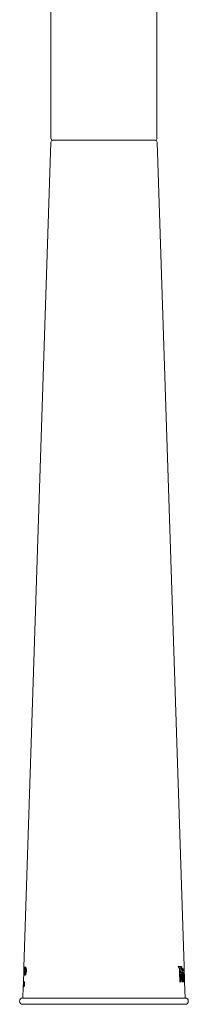
# Model space of a CAD drawing. Units: inches. Extents: x -9.9 to 19.8, y -3.5 to 30.3.
# Drawn here: x -9.9 to -8, y -3.5 to 7.4 of the extents above; entities that cross this region are included whole.
import ezdxf

# ---------------------------------------------------------------- set-up
doc = ezdxf.new("R2010")
doc.units = ezdxf.units.IN
doc.header["$MEASUREMENT"] = 0
doc.layers.add('Visible (SPEC)', color=7, linetype='Continuous', lineweight=20)

msp = doc.modelspace()

# ---------------------------------------------------------------- linework, layer by layer
at = {"layer": 'Visible (SPEC)'}
for p, q in [((-9.523, 6.097), (-9.523, 10.577)), ((-8.342, 6.097), (-8.342, 10.577)), ((-9.523, 6.058), (-9.825, -3.133)), ((-9.504, 6.078), (-8.361, 6.078)), ((-8.341, 6.058), (-8.039, -3.127)), ((-9.825, -3.138), (-9.827, -3.175)), ((-9.826, -3.177), (-9.827, -3.177)), ((-9.825, -3.137), (-9.825, -3.137)), ((-9.821, -3.136), (-9.819, -3.136)), ((-9.817, -3.137), (-9.818, -3.137)), ((-9.807, -3.153), (-9.811, -3.153)), ((-9.806, -3.177), (-9.81, -3.177)), ((-9.804, -3.159), (-9.808, -3.159)), ((-9.807, -3.139), (-9.803, -3.14)), ((-9.804, -3.176), (-9.806, -3.176)), ((-8.101, -3.126), (-8.105, -3.126)), ((-8.102, -3.139), (-8.086, -3.139)), ((-8.07, -3.126), (-8.101, -3.126)), ((-8.085, -3.143), (-8.087, -3.143)), ((-8.085, -3.201), (-8.087, -3.143)), ((-8.083, -3.139), (-8.086, -3.139)), ((-8.085, -3.141), (-8.085, -3.141)), ((-8.083, -3.139), (-8.075, -3.139)), ((-8.083, -3.139), (-8.081, -3.201)), ((-8.066, -3.132), (-8.07, -3.132)), ((-8.055, -3.176), (-8.056, -3.153)), ((-8.051, -3.153), (-8.056, -3.153)), ((-8.054, -3.176), (-8.055, -3.153)), ((-8.055, -3.176), (-8.05, -3.176)), ((-8.051, -3.153), (-8.05, -3.176)), ((-8.039, -3.127), (-8.04, -3.127)), ((-8.039, -3.127), (-8.037, -3.204)), ((-8.034, -3.285), (-8.039, -3.143)), ((-9.827, -3.182), (-9.831, -3.302)), ((-9.821, -3.218), (-9.823, -3.218)), ((-9.805, -3.183), (-9.809, -3.183)), ((-9.805, -3.217), (-9.809, -3.216)), ((-9.806, -3.2), (-9.806, -3.196)), ((-9.804, -3.2), (-9.806, -3.2)), ((-9.804, -3.201), (-9.806, -3.201)), ((-9.804, -3.202), (-9.806, -3.202)), ((-9.804, -3.192), (-9.804, -3.196)), ((-8.081, -3.201), (-8.085, -3.201)), ((-8.08, -3.216), (-8.084, -3.216)), ((-8.081, -3.296), (-8.084, -3.216)), ((-8.075, -3.201), (-8.081, -3.201)), ((-8.08, -3.216), (-8.075, -3.216)), ((-8.08, -3.216), (-8.077, -3.296)), ((-8.075, -3.201), (-8.075, -3.201)), ((-8.066, -3.213), (-8.07, -3.213)), ((-8.057, -3.285), (-8.061, -3.285)), ((-8.051, -3.296), (-8.055, -3.193)), ((-8.049, -3.193), (-8.055, -3.193)), ((-8.05, -3.288), (-8.053, -3.193)), ((-8.046, -3.288), (-8.05, -3.288)), ((-8.049, -3.193), (-8.046, -3.288)), ((-8.041, -3.203), (-8.045, -3.203)), ((-8.04, -3.192), (-8.043, -3.192)), ((-8.038, -3.288), (-8.042, -3.288)), ((-8.037, -3.204), (-8.037, -3.204)), ((-8.037, -3.205), (-8.037, -3.205)), ((-8.036, -3.22), (-8.037, -3.22)), ((-8.036, -3.22), (-8.035, -3.272)), ((-8.035, -3.272), (-8.035, -3.272)), ((-8.034, -3.285), (-8.034, -3.285)), ((-8.034, -3.287), (-8.034, -3.287)), ((-8.034, -3.288), (-8.034, -3.288)), ((-9.832, -3.354), (-9.837, -3.477)), ((-9.831, -3.317), (-9.832, -3.343)), ((-9.832, -3.342), (-9.832, -3.354)), ((-9.832, -3.342), (-9.832, -3.342)), ((-9.832, -3.354), (-9.832, -3.342)), ((-9.832, -3.343), (-9.832, -3.354)), ((-9.832, -3.354), (-9.832, -3.354)), ((-9.831, -3.318), (-9.83, -3.307)), ((-9.831, -3.354), (-9.831, -3.354)), ((-9.829, -3.307), (-9.83, -3.307)), ((-9.829, -3.309), (-9.83, -3.309)), ((-9.829, -3.292), (-9.829, -3.292)), ((-9.827, -3.32), (-9.828, -3.32)), ((-9.828, -3.325), (-9.826, -3.325)), ((-9.827, -3.345), (-9.828, -3.345)), ((-9.827, -3.301), (-9.825, -3.301)), ((-9.826, -3.316), (-9.827, -3.316)), ((-9.818, -3.308), (-9.822, -3.307)), ((-9.818, -3.309), (-9.82, -3.309)), ((-8.09, -3.296), (-8.077, -3.296)), ((-8.063, -3.296), (-8.054, -3.296)), ((-8.051, -3.296), (-8.045, -3.296)), ((-8.036, -3.298), (-8.04, -3.298)), ((-8.034, -3.297), (-8.028, -3.477)), ((-8.034, -3.297), (-8.034, -3.297)), ((-8.028, -3.477), (-9.837, -3.477)), ((-8.028, -3.477), (-9.837, -3.477)), ((-9.837, -3.547), (-8.028, -3.547))]:
    msp.add_line(p, q, dxfattribs=at)
for centre, radius, start, end in [((-9.503, 6.097), 0.0197, 180, 270), ((-9.504, 6.058), 0.0197, 90, 178.1188), ((-8.361, 6.097), 0.0197, 270, 0), ((-8.361, 6.058), 0.0197, 1.8812, 90), ((-9.837, -3.512), 0.035, 90, 270), ((-8.028, -3.512), 0.035, 270, 90)]:
    msp.add_arc(centre, radius, start, end, dxfattribs=at)
for centre, major_axis, ratio, start_param, end_param in [((-8.931, -3.192), (0.895, -0.03), 0.000019, 3.00255, 3.006457), ((-8.931, -3.161), (0.894, -0.03), 0.000019, 3.002392, 3.006654), ((-8.932, -3.974), (0, 1.953), 0.470308, 5.154289, 5.164404), ((-8.932, -3.96), (0, -2.077), 0.441821, 1.895984, 1.937252), ((-8.932, -3.956), (0, -2.246), 0.406503, 1.874238, 1.906687), ((-8.932, -3.957), (0, 2.256), 0.406503, 5.014846, 5.047143), ((-8.932, -3.765), (0, 3.608), 0.251169, 4.842418, 4.845016)]:
    msp.add_ellipse(centre, major_axis=major_axis, ratio=ratio, start_param=start_param, end_param=end_param, dxfattribs=at)
for points, knots in [([(-9.827, -3.175), (-9.827, -3.172), (-9.826, -3.166), (-9.826, -3.157), (-9.826, -3.151), (-9.826, -3.146), (-9.826, -3.143)], [-2, -2, -2, -2, -1, -1, -1, 0, 0, 0, 0]), ([(-9.826, -3.213), (-9.827, -3.204), (-9.826, -3.193), (-9.826, -3.178), (-9.825, -3.164), (-9.825, -3.152), (-9.824, -3.144)], [-20, -20, -20, -20, -19, -19, -19, -18, -18, -18, -18]), ([(-9.825, -3.138), (-9.825, -3.142), (-9.825, -3.148), (-9.825, -3.157), (-9.826, -3.161), (-9.826, -3.166), (-9.826, -3.169)], [-10, -10, -10, -10, -9, -9, -9, -8, -8, -8, -8]), ([(-9.823, -3.147), (-9.824, -3.155), (-9.824, -3.165), (-9.824, -3.178), (-9.825, -3.187), (-9.825, -3.195), (-9.825, -3.201)], [-11, -11, -11, -11, -10, -10, -10, -9, -9, -9, -9]), ([(-9.824, -3.144), (-9.823, -3.135), (-9.822, -3.131), (-9.821, -3.131), (-9.82, -3.131), (-9.82, -3.132), (-9.819, -3.134)], [-22, -22, -22, -22, -21, -21, -21, -20, -20, -20, -20]), ([(-9.819, -3.146), (-9.819, -3.139), (-9.82, -3.136), (-9.821, -3.136), (-9.822, -3.136), (-9.822, -3.139), (-9.823, -3.147)], [-9, -9, -9, -9, -8, -8, -8, -7, -7, -7, -7]), ([(-9.819, -3.134), (-9.819, -3.136), (-9.818, -3.137), (-9.818, -3.137), (-9.818, -3.137), (-9.818, -3.137), (-9.817, -3.135)], [-2, -2, -2, -2, -1, -1, -1, 0, 0, 0, 0]), ([(-9.815, -3.209), (-9.816, -3.201), (-9.817, -3.19), (-9.816, -3.178), (-9.816, -3.165), (-9.815, -3.155), (-9.813, -3.146)], [-6, -6, -6, -6, -5, -5, -5, -4, -4, -4, -4]), ([(-9.812, -3.151), (-9.814, -3.158), (-9.815, -3.167), (-9.815, -3.178), (-9.816, -3.188), (-9.815, -3.197), (-9.814, -3.205)], [-8, -8, -8, -8, -7, -7, -7, -6, -6, -6, -6]), ([(-9.813, -3.146), (-9.811, -3.138), (-9.809, -3.133), (-9.806, -3.133), (-9.804, -3.133), (-9.801, -3.138), (-9.799, -3.147)], [-4, -4, -4, -4, -3, -3, -3, -2, -2, -2, -2]), ([(-9.801, -3.151), (-9.802, -3.143), (-9.804, -3.14), (-9.807, -3.139), (-9.809, -3.139), (-9.811, -3.143), (-9.812, -3.151)], [-2, -2, -2, -2, -1, -1, -1, 0, 0, 0, 0]), ([(-9.806, -3.176), (-9.806, -3.175), (-9.805, -3.172), (-9.805, -3.168), (-9.805, -3.165), (-9.805, -3.162), (-9.805, -3.161)], [-7, -7, -7, -7, -6, -6, -6, -5, -5, -5, -5]), ([(-9.804, -3.155), (-9.803, -3.157), (-9.803, -3.161), (-9.803, -3.168), (-9.803, -3.172), (-9.804, -3.175), (-9.804, -3.177)], [-3, -3, -3, -3, -2, -2, -2, -1, -1, -1, -1]), ([(-9.803, -3.205), (-9.8, -3.198), (-9.799, -3.189), (-9.799, -3.178), (-9.798, -3.168), (-9.799, -3.159), (-9.801, -3.151)], [-4, -4, -4, -4, -3, -3, -3, -2, -2, -2, -2]), ([(-9.799, -3.147), (-9.798, -3.155), (-9.797, -3.166), (-9.797, -3.178), (-9.798, -3.191), (-9.799, -3.201), (-9.802, -3.21)], [-2, -2, -2, -2, -1, -1, -1, 0, 0, 0, 0]), ([(-8.106, -3.121), (-8.105, -3.122), (-8.105, -3.123), (-8.103, -3.125), (-8.102, -3.126), (-8.101, -3.126), (-8.101, -3.126), (-8.101, -3.126)], [0.04871886, 0.04871886, 0.04871886, 0.04871886, 0.06268532, 0.06268532, 0.08416356, 0.08416356, 0.08484946, 0.08484946, 0.08484946, 0.08484946]), ([(-8.092, -3.16), (-8.092, -3.158), (-8.092, -3.156), (-8.091, -3.152), (-8.091, -3.15), (-8.09, -3.147), (-8.089, -3.145), (-8.088, -3.143), (-8.087, -3.143), (-8.086, -3.143), (-8.086, -3.143), (-8.086, -3.143)], [0.00330253, 0.00330253, 0.00330253, 0.00330253, 0.01758843, 0.01758843, 0.03517685, 0.03517685, 0.05389983, 0.05389983, 0.07262281, 0.07262281, 0.07606655, 0.07606655, 0.07606655, 0.07606655]), ([(-8.085, -3.141), (-8.085, -3.141), (-8.085, -3.14), (-8.085, -3.14), (-8.085, -3.14), (-8.085, -3.139), (-8.085, -3.139), (-8.085, -3.139), (-8.086, -3.139), (-8.086, -3.139), (-8.086, -3.139), (-8.086, -3.139)], [0.014922033, 0.014922033, 0.014922033, 0.014922033, 0.016681371, 0.016681371, 0.018490636, 0.018490636, 0.020409002, 0.020409002, 0.022327368, 0.022327368, 0.022380365, 0.022380365, 0.022380365, 0.022380365]), ([(-8.086, -3.143), (-8.086, -3.143), (-8.086, -3.143), (-8.085, -3.143), (-8.085, -3.143), (-8.085, -3.143), (-8.085, -3.143), (-8.085, -3.142), (-8.085, -3.142), (-8.085, -3.142), (-8.085, -3.141), (-8.085, -3.141), (-8.085, -3.141), (-8.085, -3.141)], [0.007106631, 0.007106631, 0.007106631, 0.007106631, 0.007458776, 0.007458776, 0.00934093, 0.00934093, 0.011223083, 0.011223083, 0.01304759, 0.01304759, 0.014872098, 0.014872098, 0.014922024, 0.014922024, 0.014922024, 0.014922024]), ([(-8.07, -3.145), (-8.071, -3.144), (-8.071, -3.143), (-8.073, -3.14), (-8.074, -3.139), (-8.075, -3.139)], [0.39043213, 0.39043213, 0.39043213, 0.39043213, 0.40582593, 0.40582593, 0.4364434, 0.4364434, 0.4364434, 0.4364434]), ([(-8.07, -3.132), (-8.071, -3.13), (-8.071, -3.129), (-8.073, -3.127), (-8.073, -3.126), (-8.074, -3.126)], [0.46857861, 0.46857861, 0.46857861, 0.46857861, 0.48611954, 0.48611954, 0.50801266, 0.50801266, 0.50801266, 0.50801266]), ([(-8.07, -3.126), (-8.069, -3.126), (-8.069, -3.127), (-8.067, -3.129), (-8.067, -3.13), (-8.066, -3.132)], [0.1999142, 0.1999142, 0.1999142, 0.1999142, 0.22179593, 0.22179593, 0.23933777, 0.23933777, 0.23933777, 0.23933777]), ([(-8.068, -3.209), (-8.067, -3.207), (-8.067, -3.205), (-8.066, -3.199), (-8.065, -3.194), (-8.064, -3.182), (-8.064, -3.176), (-8.064, -3.164), (-8.065, -3.158), (-8.066, -3.146), (-8.067, -3.141), (-8.069, -3.135), (-8.07, -3.133), (-8.07, -3.132)], [0.2518551, 0.2518551, 0.2518551, 0.2518551, 0.2758868, 0.2758868, 0.3208561, 0.3208561, 0.3658254, 0.3658254, 0.4105022, 0.4105022, 0.455179, 0.455179, 0.4760672, 0.4760672, 0.4760672, 0.4760672]), ([(-8.069, -3.196), (-8.068, -3.194), (-8.068, -3.193), (-8.067, -3.189), (-8.067, -3.186), (-8.066, -3.178), (-8.066, -3.174), (-8.066, -3.166), (-8.067, -3.162), (-8.068, -3.155), (-8.068, -3.151), (-8.069, -3.147), (-8.07, -3.146), (-8.07, -3.145)], [0.1677537, 0.1677537, 0.1677537, 0.1677537, 0.182249, 0.182249, 0.2119581, 0.2119581, 0.2416671, 0.2416671, 0.2711823, 0.2711823, 0.3006974, 0.3006974, 0.3146224, 0.3146224, 0.3146224, 0.3146224]), ([(-8.066, -3.132), (-8.066, -3.133), (-8.065, -3.135), (-8.063, -3.141), (-8.062, -3.146), (-8.061, -3.158), (-8.06, -3.164), (-8.06, -3.176), (-8.06, -3.182), (-8.061, -3.194), (-8.062, -3.199), (-8.063, -3.205), (-8.063, -3.207), (-8.064, -3.209)], [0.2544288, 0.2544288, 0.2544288, 0.2544288, 0.2753023, 0.2753023, 0.31998, 0.31998, 0.3646577, 0.3646577, 0.4096247, 0.4096247, 0.4545917, 0.4545917, 0.4786238, 0.4786238, 0.4786238, 0.4786238]), ([(-8.039, -3.143), (-8.039, -3.143), (-8.039, -3.142), (-8.039, -3.14), (-8.039, -3.138), (-8.04, -3.134), (-8.04, -3.132), (-8.04, -3.129), (-8.04, -3.128), (-8.04, -3.127), (-8.04, -3.127), (-8.04, -3.127)], [0.12257197, 0.12257197, 0.12257197, 0.12257197, 0.12488808, 0.12488808, 0.14048257, 0.14048257, 0.15607706, 0.15607706, 0.17167999, 0.17167999, 0.17588237, 0.17588237, 0.17588237, 0.17588237]), ([(-9.821, -3.218), (-9.822, -3.222), (-9.823, -3.225), (-9.824, -3.225), (-9.825, -3.224), (-9.826, -3.221), (-9.826, -3.213)], [-18, -18, -18, -18, -17, -17, -17, -16, -16, -16, -16]), ([(-9.825, -3.201), (-9.825, -3.212), (-9.825, -3.218), (-9.823, -3.218), (-9.823, -3.218), (-9.822, -3.216), (-9.821, -3.212)], [-13, -13, -13, -13, -12, -12, -12, -11, -11, -11, -11]), ([(-9.802, -3.21), (-9.804, -3.218), (-9.807, -3.223), (-9.809, -3.223), (-9.812, -3.222), (-9.814, -3.218), (-9.815, -3.209)], [-8, -8, -8, -8, -7, -7, -7, -6, -6, -6, -6]), ([(-9.814, -3.205), (-9.813, -3.213), (-9.811, -3.216), (-9.809, -3.216), (-9.807, -3.217), (-9.805, -3.213), (-9.803, -3.205)], [-6, -6, -6, -6, -5, -5, -5, -4, -4, -4, -4]), ([(-9.805, -3.217), (-9.805, -3.217), (-9.805, -3.217), (-9.805, -3.217), (-9.805, -3.217), (-9.804, -3.216), (-9.804, -3.216)], [-5.0000986, -5.0000986, -5.0000986, -5.0000986, -5, -5, -5, -4.7702955, -4.7702955, -4.7702955, -4.7702955]), ([(-8.09, -3.296), (-8.09, -3.296), (-8.09, -3.296), (-8.089, -3.295), (-8.088, -3.295), (-8.088, -3.293), (-8.088, -3.292), (-8.087, -3.29), (-8.087, -3.289), (-8.087, -3.288)], [0.03530679, 0.03530679, 0.03530679, 0.03530679, 0.04388447, 0.04388447, 0.05273587, 0.05273587, 0.06126106, 0.06126106, 0.06823129, 0.06823129, 0.06823129, 0.06823129]), ([(-8.075, -3.201), (-8.073, -3.201), (-8.072, -3.2), (-8.07, -3.197), (-8.069, -3.197), (-8.069, -3.196)], [0.17082148, 0.17082148, 0.17082148, 0.17082148, 0.21275298, 0.21275298, 0.22779513, 0.22779513, 0.22779513, 0.22779513]), ([(-8.07, -3.216), (-8.07, -3.216), (-8.07, -3.216), (-8.07, -3.216), (-8.07, -3.215), (-8.07, -3.215), (-8.07, -3.215), (-8.07, -3.214), (-8.07, -3.214), (-8.07, -3.214), (-8.07, -3.213), (-8.07, -3.213), (-8.07, -3.213)], [-0.001981403, -0.001981403, -0.001981403, -0.001981403, -0.001976589, -0.001976589, 0, 0, 0, 0.001949656, 0.001949656, 0.003899312, 0.003899312, 0.005614455, 0.005614455, 0.005614455, 0.005614455]), ([(-8.066, -3.213), (-8.066, -3.213), (-8.066, -3.213), (-8.066, -3.214), (-8.066, -3.214), (-8.066, -3.214), (-8.066, -3.215), (-8.066, -3.215), (-8.066, -3.215), (-8.066, -3.216), (-8.066, -3.216), (-8.066, -3.216), (-8.066, -3.216)], [-0.005614107, -0.005614107, -0.005614107, -0.005614107, -0.003899412, -0.003899412, -0.001949706, -0.001949706, 0, 0, 0, 0.001976435, 0.001976435, 0.001981147, 0.001981147, 0.001981147, 0.001981147]), ([(-8.058, -3.296), (-8.058, -3.296), (-8.058, -3.296), (-8.059, -3.295), (-8.059, -3.294), (-8.06, -3.29), (-8.06, -3.288), (-8.061, -3.286), (-8.061, -3.285), (-8.061, -3.285)], [0.22817513, 0.22817513, 0.22817513, 0.22817513, 0.23074125, 0.23074125, 0.24866784, 0.24866784, 0.26637393, 0.26637393, 0.26912213, 0.26912213, 0.26912213, 0.26912213]), ([(-8.057, -3.285), (-8.057, -3.285), (-8.057, -3.286), (-8.056, -3.288), (-8.056, -3.29), (-8.055, -3.294), (-8.055, -3.295), (-8.054, -3.296), (-8.054, -3.296), (-8.054, -3.296)], [0.0149561, 0.0149561, 0.0149561, 0.0149561, 0.01770503, 0.01770503, 0.03541006, 0.03541006, 0.05333355, 0.05333355, 0.05589812, 0.05589812, 0.05589812, 0.05589812]), ([(-8.049, -3.296), (-8.049, -3.296), (-8.049, -3.296), (-8.049, -3.296), (-8.049, -3.295), (-8.05, -3.293), (-8.05, -3.292), (-8.05, -3.29), (-8.05, -3.289), (-8.05, -3.288)], [0.11626816, 0.11626816, 0.11626816, 0.11626816, 0.11924316, 0.11924316, 0.12846862, 0.12846862, 0.13763149, 0.13763149, 0.14572108, 0.14572108, 0.14572108, 0.14572108]), ([(-8.046, -3.212), (-8.046, -3.208), (-8.045, -3.204), (-8.045, -3.199), (-8.044, -3.196), (-8.044, -3.193), (-8.043, -3.193), (-8.043, -3.192)], [0.03181238, 0.03181238, 0.03181238, 0.03181238, 0.06223333, 0.06223333, 0.09359478, 0.09359478, 0.11521419, 0.11521419, 0.11521419, 0.11521419]), ([(-8.043, -3.278), (-8.044, -3.274), (-8.044, -3.269), (-8.045, -3.255), (-8.045, -3.246), (-8.045, -3.232), (-8.046, -3.228), (-8.046, -3.22), (-8.046, -3.216), (-8.046, -3.212)], [0, 0, 0, 0, 0.0348779, 0.0348779, 0.0953493, 0.0953493, 0.1284342, 0.1284342, 0.1667566, 0.1667566, 0.1667566, 0.1667566]), ([(-8.046, -3.288), (-8.046, -3.289), (-8.046, -3.29), (-8.046, -3.292), (-8.046, -3.293), (-8.045, -3.295), (-8.045, -3.296), (-8.045, -3.296), (-8.045, -3.296), (-8.045, -3.296)], [0.0010727, 0.0010727, 0.0010727, 0.0010727, 0.00916257, 0.00916257, 0.01832513, 0.01832513, 0.0275497, 0.0275497, 0.03052395, 0.03052395, 0.03052395, 0.03052395]), ([(-8.042, -3.203), (-8.042, -3.203), (-8.042, -3.202), (-8.043, -3.199), (-8.043, -3.196), (-8.043, -3.194), (-8.043, -3.194), (-8.044, -3.193)], [0.31905594, 0.31905594, 0.31905594, 0.31905594, 0.32188898, 0.32188898, 0.35407592, 0.35407592, 0.36452589, 0.36452589, 0.36452589, 0.36452589]), ([(-8.043, -3.192), (-8.042, -3.192), (-8.042, -3.191), (-8.041, -3.191), (-8.041, -3.192), (-8.04, -3.192)], [0, 0, 0, 0, 0.0368082, 0.0368082, 0.07125247, 0.07125247, 0.07125247, 0.07125247]), ([(-8.04, -3.297), (-8.04, -3.297), (-8.04, -3.296), (-8.041, -3.294), (-8.042, -3.292), (-8.043, -3.287), (-8.043, -3.284), (-8.043, -3.279), (-8.043, -3.279), (-8.043, -3.278)], [0.33472526, 0.33472526, 0.33472526, 0.33472526, 0.34886451, 0.34886451, 0.37583502, 0.37583502, 0.40270871, 0.40270871, 0.40828865, 0.40828865, 0.40828865, 0.40828865]), ([(-8.04, -3.211), (-8.04, -3.209), (-8.04, -3.208), (-8.04, -3.206), (-8.04, -3.205), (-8.041, -3.203), (-8.041, -3.203), (-8.041, -3.203), (-8.041, -3.203), (-8.042, -3.205), (-8.042, -3.206), (-8.042, -3.209), (-8.042, -3.21), (-8.042, -3.213), (-8.042, -3.213), (-8.042, -3.213)], [0.1393744, 0.1393744, 0.1393744, 0.1393744, 0.14903559, 0.14903559, 0.16397151, 0.16397151, 0.17890743, 0.17890743, 0.19383561, 0.19383561, 0.20876379, 0.20876379, 0.2236115, 0.2236115, 0.22572535, 0.22572535, 0.22572535, 0.22572535]), ([(-8.042, -3.213), (-8.042, -3.217), (-8.042, -3.222), (-8.042, -3.233), (-8.042, -3.243), (-8.041, -3.255), (-8.041, -3.26), (-8.041, -3.269), (-8.04, -3.274), (-8.04, -3.278)], [0, 0, 0, 0, 0.0347139, 0.0347139, 0.06453505, 0.06453505, 0.08115021, 0.08115021, 0.09889856, 0.09889856, 0.09889856, 0.09889856]), ([(-8.042, -3.288), (-8.042, -3.288), (-8.042, -3.288), (-8.042, -3.288), (-8.042, -3.288), (-8.042, -3.287)], [0.188415955, 0.188415955, 0.188415955, 0.188415955, 0.188548525, 0.188548525, 0.194614041, 0.194614041, 0.194614041, 0.194614041]), ([(-8.04, -3.192), (-8.04, -3.192), (-8.04, -3.193), (-8.039, -3.196), (-8.039, -3.199), (-8.038, -3.204), (-8.038, -3.206), (-8.038, -3.209)], [0.1325955, 0.1325955, 0.1325955, 0.1325955, 0.16073203, 0.16073203, 0.19291825, 0.19291825, 0.21414141, 0.21414141, 0.21414141, 0.21414141]), ([(-8.037, -3.277), (-8.037, -3.272), (-8.037, -3.267), (-8.038, -3.25), (-8.038, -3.236), (-8.039, -3.226), (-8.039, -3.223), (-8.039, -3.216), (-8.039, -3.213), (-8.04, -3.211)], [0, 0, 0, 0, 0.0351891, 0.0351891, 0.1124234, 0.1124234, 0.177259, 0.177259, 0.2529544, 0.2529544, 0.2529544, 0.2529544]), ([(-8.04, -3.278), (-8.04, -3.28), (-8.04, -3.281), (-8.039, -3.284), (-8.039, -3.286), (-8.039, -3.287), (-8.038, -3.288), (-8.038, -3.288), (-8.038, -3.287), (-8.037, -3.286), (-8.037, -3.284), (-8.037, -3.281), (-8.037, -3.28), (-8.037, -3.277), (-8.037, -3.277), (-8.037, -3.277)], [0.01694021, 0.01694021, 0.01694021, 0.01694021, 0.03146129, 0.03146129, 0.0472312, 0.0472312, 0.06300112, 0.06300112, 0.07872789, 0.07872789, 0.09445467, 0.09445467, 0.11014706, 0.11014706, 0.11275892, 0.11275892, 0.11275892, 0.11275892]), ([(-8.04, -3.297), (-8.04, -3.297), (-8.04, -3.296), (-8.04, -3.294), (-8.039, -3.292), (-8.039, -3.289), (-8.039, -3.288), (-8.039, -3.288)], [0.11807446, 0.11807446, 0.11807446, 0.11807446, 0.12929195, 0.12929195, 0.15511059, 0.15511059, 0.16219836, 0.16219836, 0.16219836, 0.16219836]), ([(-8.038, -3.209), (-8.038, -3.212), (-8.037, -3.216), (-8.037, -3.225), (-8.037, -3.231), (-8.036, -3.242), (-8.036, -3.264), (-8.035, -3.278)], [0, 0, 0, 0, 0.0283303, 0.0283303, 0.0707745, 0.0707745, 0.1008005, 0.1008005, 0.1008005, 0.1008005]), ([(-8.037, -3.205), (-8.037, -3.205), (-8.037, -3.205), (-8.037, -3.205), (-8.037, -3.205), (-8.037, -3.207), (-8.037, -3.208), (-8.037, -3.211), (-8.036, -3.213), (-8.036, -3.216), (-8.036, -3.218), (-8.036, -3.22)], [0.17730695, 0.17730695, 0.17730695, 0.17730695, 0.17733363, 0.17733363, 0.19210191, 0.19210191, 0.2068702, 0.2068702, 0.2216427, 0.2216427, 0.23441849, 0.23441849, 0.23441849, 0.23441849]), ([(-8.035, -3.278), (-8.035, -3.279), (-8.035, -3.28), (-8.035, -3.284), (-8.035, -3.287), (-8.035, -3.292), (-8.036, -3.294), (-8.036, -3.297), (-8.036, -3.298), (-8.036, -3.298), (-8.036, -3.298), (-8.036, -3.298)], [0.22431001, 0.22431001, 0.22431001, 0.22431001, 0.23211066, 0.23211066, 0.2578978, 0.2578978, 0.283716, 0.283716, 0.30953419, 0.30953419, 0.30971016, 0.30971016, 0.30971016, 0.30971016]), ([(-8.035, -3.272), (-8.035, -3.273), (-8.034, -3.274), (-8.034, -3.277), (-8.034, -3.279), (-8.034, -3.282), (-8.034, -3.283), (-8.034, -3.285), (-8.034, -3.285), (-8.034, -3.285)], [0.00624378, 0.00624378, 0.00624378, 0.00624378, 0.01495567, 0.01495567, 0.02991134, 0.02991134, 0.04486295, 0.04486295, 0.05978762, 0.05978762, 0.05978762, 0.05978762]), ([(-8.034, -3.297), (-8.034, -3.296), (-8.034, -3.296), (-8.034, -3.294), (-8.034, -3.292), (-8.034, -3.288), (-8.034, -3.287), (-8.034, -3.285)], [0.09116515, 0.09116515, 0.09116515, 0.09116515, 0.09692759, 0.09692759, 0.11306609, 0.11306609, 0.12546535, 0.12546535, 0.12546535, 0.12546535]), ([(-8.034, -3.287), (-8.034, -3.287), (-8.034, -3.287), (-8.034, -3.287), (-8.034, -3.287), (-8.034, -3.287), (-8.034, -3.287), (-8.034, -3.287), (-8.034, -3.287), (-8.034, -3.288), (-8.034, -3.288), (-8.034, -3.288)], [0.009437746, 0.009437746, 0.009437746, 0.009437746, 0.009437986, 0.009437986, 0.010224263, 0.010224263, 0.011010541, 0.011010541, 0.011797274, 0.011797274, 0.012021119, 0.012021119, 0.012021119, 0.012021119]), ([(-9.831, -3.302), (-9.831, -3.304), (-9.831, -3.306), (-9.831, -3.309), (-9.831, -3.311), (-9.831, -3.314), (-9.831, -3.316), (-9.831, -3.316), (-9.831, -3.316), (-9.831, -3.317)], [-16.559004, -16.559004, -16.559004, -16.559004, -16, -16, -16, -15, -15, -15, -14.893871, -14.893871, -14.893871, -14.893871]), ([(-9.828, -3.353), (-9.828, -3.354), (-9.828, -3.355), (-9.829, -3.355), (-9.829, -3.355), (-9.829, -3.353), (-9.829, -3.35), (-9.83, -3.346), (-9.83, -3.342), (-9.829, -3.336), (-9.829, -3.332), (-9.829, -3.329), (-9.829, -3.326)], [-5, -5, -5, -5, -4, -4, -4, -3, -3, -3, -2, -2, -2, -1, -1, -1, -1]), ([(-9.828, -3.315), (-9.829, -3.313), (-9.828, -3.311), (-9.828, -3.308), (-9.828, -3.303), (-9.828, -3.299), (-9.828, -3.296)], [-16, -16, -16, -16, -15, -15, -15, -14, -14, -14, -14]), ([(-9.829, -3.343), (-9.829, -3.344), (-9.828, -3.345), (-9.828, -3.345), (-9.828, -3.345), (-9.828, -3.344), (-9.828, -3.343)], [-7, -7, -7, -7, -6, -6, -6, -5, -5, -5, -5]), ([(-9.828, -3.296), (-9.827, -3.293), (-9.827, -3.292), (-9.827, -3.292), (-9.826, -3.292), (-9.826, -3.293), (-9.826, -3.296), (-9.825, -3.299), (-9.825, -3.303), (-9.826, -3.308), (-9.826, -3.311), (-9.826, -3.313), (-9.826, -3.315)], [-14, -14, -14, -14, -13, -13, -13, -12, -12, -12, -11, -11, -11, -10, -10, -10, -10]), ([(-9.828, -3.308), (-9.828, -3.311), (-9.828, -3.313), (-9.828, -3.314), (-9.828, -3.315), (-9.828, -3.316), (-9.827, -3.316), (-9.827, -3.316), (-9.827, -3.315), (-9.827, -3.314), (-9.827, -3.313), (-9.827, -3.311), (-9.827, -3.308), (-9.826, -3.306), (-9.826, -3.304), (-9.827, -3.303), (-9.827, -3.302), (-9.827, -3.301), (-9.827, -3.301), (-9.827, -3.301), (-9.827, -3.302), (-9.827, -3.303), (-9.827, -3.304), (-9.828, -3.306), (-9.828, -3.308)], [-8, -8, -8, -8, -7, -7, -7, -6, -6, -6, -5, -5, -5, -4, -4, -4, -3, -3, -3, -2, -2, -2, -1, -1, -1, 0, 0, 0, 0]), ([(-9.827, -3.328), (-9.827, -3.326), (-9.827, -3.325), (-9.828, -3.325), (-9.828, -3.325), (-9.828, -3.326), (-9.828, -3.328)], [-3, -3, -3, -3, -2, -2, -2, -1, -1, -1, -1]), ([(-9.826, -3.326), (-9.826, -3.329), (-9.826, -3.332), (-9.826, -3.336), (-9.826, -3.34), (-9.827, -3.343), (-9.827, -3.346), (-9.827, -3.349), (-9.827, -3.351), (-9.828, -3.353)], [-8, -8, -8, -8, -7, -7, -7, -6, -6, -6, -5, -5, -5, -5]), ([(-9.828, -3.343), (-9.828, -3.341), (-9.827, -3.338), (-9.827, -3.335), (-9.827, -3.332), (-9.827, -3.33), (-9.827, -3.328)], [-5, -5, -5, -5, -4, -4, -4, -3, -3, -3, -3]), ([(-8.036, -3.298), (-8.037, -3.298), (-8.037, -3.299), (-8.038, -3.299), (-8.039, -3.298), (-8.04, -3.297)], [0, 0, 0, 0, 0.04176043, 0.04176043, 0.09085328, 0.09085328, 0.09085328, 0.09085328])]:
    msp.add_open_spline(points, degree=3, knots=knots, dxfattribs=at)
for points in [[(-9.826, -3.169), (-9.826, -3.173), (-9.826, -3.176), (-9.827, -3.179)], [(-9.827, -3.177), (-9.827, -3.177), (-9.827, -3.176), (-9.827, -3.175)], [(-9.827, -3.179), (-9.827, -3.18), (-9.827, -3.181), (-9.827, -3.181)], [(-9.826, -3.143), (-9.825, -3.139), (-9.825, -3.137), (-9.825, -3.137)], [(-9.825, -3.133), (-9.825, -3.133), (-9.825, -3.135), (-9.825, -3.138)], [(-9.819, -3.135), (-9.819, -3.135), (-9.819, -3.136), (-9.819, -3.136)], [(-9.818, -3.162), (-9.818, -3.156), (-9.819, -3.15), (-9.819, -3.146)], [(-9.817, -3.131), (-9.817, -3.142), (-9.817, -3.152), (-9.818, -3.162)], [(-9.817, -3.135), (-9.817, -3.134), (-9.817, -3.133), (-9.817, -3.131)], [(-9.812, -3.202), (-9.812, -3.186), (-9.811, -3.169), (-9.811, -3.153)], [(-9.811, -3.153), (-9.81, -3.153), (-9.808, -3.153), (-9.807, -3.153)], [(-9.809, -3.159), (-9.809, -3.165), (-9.81, -3.171), (-9.81, -3.177)], [(-9.81, -3.177), (-9.809, -3.177), (-9.809, -3.177), (-9.808, -3.177)], [(-9.808, -3.159), (-9.808, -3.159), (-9.809, -3.159), (-9.809, -3.159)], [(-9.805, -3.161), (-9.806, -3.16), (-9.807, -3.159), (-9.808, -3.159)], [(-9.808, -3.177), (-9.807, -3.177), (-9.807, -3.177), (-9.806, -3.176)], [(-9.808, -3.177), (-9.808, -3.179), (-9.808, -3.181), (-9.808, -3.183)], [(-9.804, -3.134), (-9.805, -3.135), (-9.806, -3.137), (-9.807, -3.14)], [(-9.807, -3.153), (-9.806, -3.153), (-9.805, -3.154), (-9.804, -3.155)], [(-9.807, -3.153), (-9.807, -3.155), (-9.807, -3.157), (-9.807, -3.159)], [(-9.806, -3.177), (-9.805, -3.177), (-9.805, -3.177), (-9.804, -3.177)], [(-9.804, -3.177), (-9.805, -3.178), (-9.805, -3.179), (-9.806, -3.18)], [(-9.806, -3.18), (-9.805, -3.18), (-9.805, -3.182), (-9.804, -3.184)], [(-9.803, -3.159), (-9.803, -3.159), (-9.804, -3.159), (-9.804, -3.159)], [(-9.801, -3.14), (-9.802, -3.14), (-9.802, -3.14), (-9.803, -3.14)], [(-8.105, -3.126), (-8.105, -3.126), (-8.105, -3.126), (-8.105, -3.126)], [(-9.827, -3.181), (-9.827, -3.182), (-9.827, -3.182), (-9.827, -3.182)], [(-9.822, -3.218), (-9.822, -3.219), (-9.822, -3.22), (-9.822, -3.221)], [(-9.821, -3.212), (-9.821, -3.21), (-9.82, -3.207), (-9.819, -3.202)], [(-9.819, -3.205), (-9.82, -3.211), (-9.82, -3.215), (-9.821, -3.218)], [(-9.819, -3.202), (-9.819, -3.203), (-9.819, -3.204), (-9.819, -3.205)], [(-9.811, -3.202), (-9.811, -3.202), (-9.812, -3.202), (-9.812, -3.202)], [(-9.81, -3.183), (-9.81, -3.189), (-9.81, -3.196), (-9.811, -3.202)], [(-9.809, -3.183), (-9.809, -3.183), (-9.81, -3.183), (-9.81, -3.183)], [(-9.81, -3.216), (-9.809, -3.219), (-9.808, -3.221), (-9.807, -3.222)], [(-9.807, -3.185), (-9.807, -3.184), (-9.808, -3.183), (-9.809, -3.183)], [(-9.806, -3.196), (-9.806, -3.19), (-9.806, -3.186), (-9.807, -3.185)], [(-9.806, -3.201), (-9.806, -3.201), (-9.806, -3.2), (-9.806, -3.2)], [(-9.806, -3.202), (-9.806, -3.202), (-9.806, -3.202), (-9.806, -3.201)], [(-9.806, -3.202), (-9.806, -3.202), (-9.806, -3.202), (-9.806, -3.202)], [(-9.804, -3.202), (-9.805, -3.202), (-9.805, -3.202), (-9.806, -3.202)], [(-9.805, -3.183), (-9.805, -3.183), (-9.805, -3.183), (-9.805, -3.183)], [(-9.804, -3.184), (-9.804, -3.187), (-9.804, -3.19), (-9.804, -3.192)], [(-9.804, -3.196), (-9.804, -3.197), (-9.804, -3.198), (-9.804, -3.199)], [(-9.804, -3.199), (-9.804, -3.201), (-9.804, -3.201), (-9.804, -3.202)], [(-9.804, -3.202), (-9.804, -3.202), (-9.804, -3.202), (-9.804, -3.202)], [(-8.07, -3.213), (-8.069, -3.212), (-8.069, -3.21), (-8.068, -3.209)], [(-8.064, -3.209), (-8.065, -3.21), (-8.065, -3.212), (-8.066, -3.213)], [(-8.045, -3.203), (-8.045, -3.203), (-8.045, -3.203), (-8.045, -3.203)], [(-9.829, -3.292), (-9.83, -3.312), (-9.83, -3.333), (-9.831, -3.354)], [(-9.831, -3.354), (-9.831, -3.339), (-9.83, -3.324), (-9.83, -3.309)], [(-9.83, -3.309), (-9.83, -3.313), (-9.831, -3.316), (-9.831, -3.318)], [(-9.83, -3.301), (-9.83, -3.298), (-9.83, -3.295), (-9.829, -3.292)], [(-9.83, -3.307), (-9.83, -3.306), (-9.83, -3.304), (-9.83, -3.301)], [(-9.829, -3.326), (-9.829, -3.324), (-9.828, -3.322), (-9.828, -3.32)], [(-9.828, -3.328), (-9.828, -3.33), (-9.829, -3.332), (-9.829, -3.335)], [(-9.829, -3.335), (-9.829, -3.338), (-9.829, -3.341), (-9.829, -3.343)], [(-9.828, -3.32), (-9.828, -3.319), (-9.828, -3.317), (-9.828, -3.315)], [(-9.826, -3.315), (-9.826, -3.318), (-9.826, -3.319), (-9.827, -3.32)], [(-9.827, -3.32), (-9.826, -3.322), (-9.826, -3.324), (-9.826, -3.326)], [(-9.826, -3.342), (-9.825, -3.342), (-9.825, -3.342), (-9.824, -3.342)], [(-9.826, -3.354), (-9.826, -3.35), (-9.826, -3.346), (-9.826, -3.342)], [(-9.825, -3.354), (-9.825, -3.354), (-9.826, -3.354), (-9.826, -3.354)], [(-9.824, -3.342), (-9.824, -3.346), (-9.825, -3.35), (-9.825, -3.354)], [(-9.822, -3.307), (-9.821, -3.306), (-9.821, -3.304), (-9.82, -3.302)], [(-9.822, -3.318), (-9.822, -3.315), (-9.822, -3.311), (-9.822, -3.307)], [(-9.82, -3.309), (-9.821, -3.313), (-9.821, -3.316), (-9.822, -3.318)], [(-9.821, -3.354), (-9.821, -3.339), (-9.82, -3.324), (-9.82, -3.309)], [(-9.82, -3.354), (-9.82, -3.354), (-9.821, -3.354), (-9.821, -3.354)], [(-9.82, -3.302), (-9.82, -3.299), (-9.819, -3.296), (-9.819, -3.292)], [(-9.818, -3.292), (-9.818, -3.313), (-9.819, -3.333), (-9.82, -3.354)], [(-9.819, -3.292), (-9.819, -3.292), (-9.818, -3.292), (-9.818, -3.292)]]:
    msp.add_open_spline(points, degree=3, dxfattribs=at)
msp.add_rational_spline([(-8.087, -3.288), (-8.09, -3.224), (-8.092, -3.16)], [1, 1.00000313082, 1], degree=2, dxfattribs=at)

doc.saveas('drawing.dxf')
